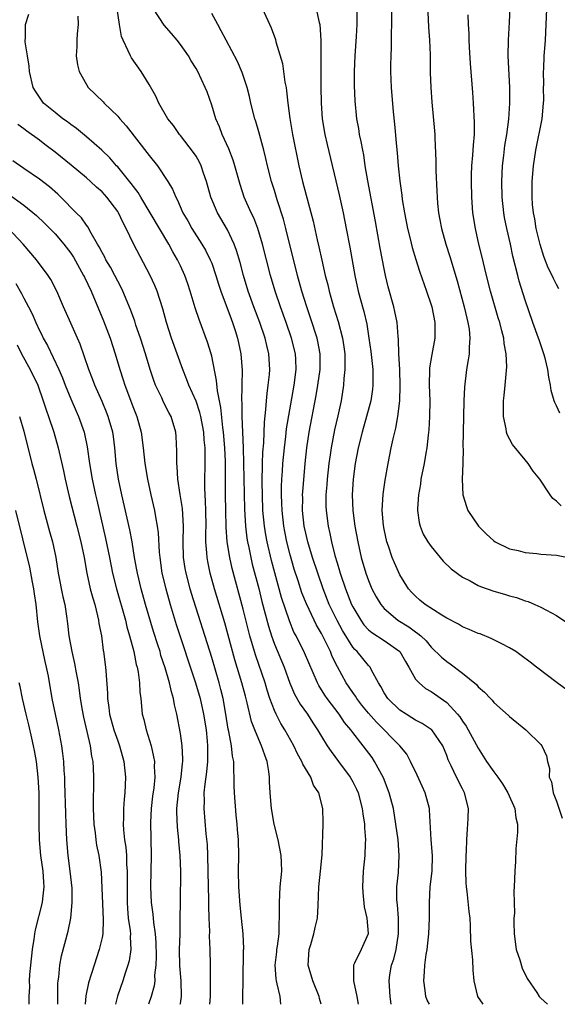
# Model space of a CAD drawing. Units: inches. Extents: x 2568000 to 2571000, y 1509000 to 1512000.
# Drawn here: x 2568130 to 2568199, y 1509000 to 1509126 of the extents above; entities that cross this region are included whole.
import ezdxf

# ---------------------------------------------------------------- set-up
doc = ezdxf.new("R2010")
doc.units = ezdxf.units.IN
doc.header["$MEASUREMENT"] = 0
doc.layers.add('LD25681509_2ft', color=53, linetype='Continuous')

msp = doc.modelspace()

# ---------------------------------------------------------------- linework, layer by layer
at = {"layer": 'LD25681509_2ft'}
for points, elevation in [([(2568177.98, 1509129), (2568177.96, 1509125), (2568177.92, 1509123.92), (2568177.91, 1509122.09), (2568177.84, 1509121), (2568177.81, 1509119.81), (2568177.81, 1509119), (2568177.89, 1509117), (2568178.14, 1509113.86), (2568178.31, 1509112.31), (2568178.57, 1509109.43), (2568178.66, 1509108.66), (2568178.78, 1509107), (2568178.99, 1509105.01), (2568179.25, 1509103.25), (2568179.32, 1509102.68), (2568179.6, 1509101), (2568179.99, 1509099), (2568180.33, 1509097.67), (2568180.58, 1509096.58), (2568181.04, 1509095.04), (2568181.53, 1509093.53), (2568182.42, 1509091), (2568183, 1509089.26), (2568183.08, 1509089), (2568183.48, 1509087), (2568183.49, 1509086.51), (2568183.47, 1509085), (2568183.08, 1509082.92), (2568182.8, 1509081.2), (2568182.79, 1509081), (2568182.76, 1509079), (2568182.82, 1509077), (2568182.8, 1509075), (2568182.7, 1509073.3), (2568182.61, 1509072.61), (2568182.44, 1509071), (2568182.31, 1509070.31), (2568182.11, 1509069), (2568181.71, 1509067), (2568181.63, 1509066.37), (2568181.39, 1509065), (2568181.27, 1509063.27), (2568181.27, 1509063), (2568181.47, 1509061.47), (2568181.59, 1509061), (2568182, 1509060), (2568182.58, 1509059), (2568183, 1509058.41), (2568184.56, 1509056.56), (2568185.57, 1509055.57), (2568187, 1509054.52), (2568187.97, 1509054.03), (2568189, 1509053.45), (2568189.31, 1509053.31), (2568191, 1509052.72), (2568192.35, 1509052.35), (2568193, 1509052.13), (2568193.9, 1509051.9), (2568195, 1509051.49), (2568195.38, 1509051.38), (2568196.22, 1509051), (2568197, 1509050.68), (2568197.72, 1509050.28), (2568199, 1509049.63), (2568200.56, 1509048.56)], 9736), ([(2568199.44, 1509075.44), (2568199, 1509076.38), (2568198.78, 1509076.78), (2568198.72, 1509077), (2568198.31, 1509078.31), (2568198.26, 1509079), (2568198.01, 1509080.01), (2568197.91, 1509081), (2568197.56, 1509082.44), (2568197.41, 1509083), (2568196.78, 1509084.78), (2568196.72, 1509085), (2568196, 1509087), (2568195, 1509089.84), (2568194.25, 1509092.25), (2568194.05, 1509093), (2568193.45, 1509095.45), (2568193.12, 1509097), (2568192.68, 1509099), (2568192.39, 1509100.39), (2568192.29, 1509101), (2568192.07, 1509103), (2568192.01, 1509105), (2568192.12, 1509107), (2568192.29, 1509108.29), (2568192.43, 1509109.57), (2568192.68, 1509111), (2568192.94, 1509112.94), (2568193.06, 1509115), (2568193.04, 1509117), (2568192.85, 1509121), (2568192.86, 1509123), (2568193, 1509125.3), (2568193.18, 1509129)], 9730), ([(2568199.3, 1509091.3), (2568199, 1509091.85), (2568198.61, 1509092.61), (2568198.45, 1509093), (2568197.95, 1509093.95), (2568197.41, 1509095.41), (2568196.94, 1509096.94), (2568196.43, 1509099), (2568196.22, 1509100.22), (2568196.05, 1509101), (2568195.94, 1509102.06), (2568195.89, 1509103), (2568195.92, 1509103.92), (2568195.92, 1509105), (2568196.09, 1509107), (2568196.37, 1509109), (2568197.16, 1509113), (2568197.36, 1509115), (2568197.37, 1509115.37), (2568197.35, 1509117), (2568197.37, 1509117.37), (2568197.34, 1509119), (2568197.38, 1509119.38), (2568197.44, 1509121), (2568197.54, 1509122.46), (2568197.59, 1509123), (2568197.7, 1509125), (2568197.84, 1509129)], 9728), ([(2568177.9, 1509000), (2568177.77, 1509001), (2568177.64, 1509003), (2568177.74, 1509003.74), (2568177.96, 1509005), (2568178.24, 1509005.76), (2568178.53, 1509007), (2568178.86, 1509009), (2568178.84, 1509011), (2568178.71, 1509012.71), (2568178.66, 1509013), (2568178.64, 1509013.36), (2568178.64, 1509015), (2568178.82, 1509016.82), (2568178.94, 1509019), (2568178.79, 1509021), (2568178.52, 1509023), (2568178.18, 1509025), (2568177.65, 1509027), (2568176.91, 1509028.91), (2568175.79, 1509031), (2568175.47, 1509031.47), (2568174.33, 1509033), (2568173, 1509034.68), (2568172.77, 1509035), (2568171.96, 1509035.96), (2568171.28, 1509037), (2568169.75, 1509039), (2568169.44, 1509039.44), (2568168.66, 1509040.66), (2568168.48, 1509041), (2568166.83, 1509044.83), (2568165.77, 1509047), (2568165.5, 1509047.5), (2568164.91, 1509048.91), (2568163.92, 1509051.92), (2568162.63, 1509056.63), (2568162.06, 1509059), (2568161.9, 1509059.9), (2568161.73, 1509061), (2568161.54, 1509063), (2568161.46, 1509065), (2568161.43, 1509066.57), (2568161.48, 1509069), (2568161.53, 1509070.47), (2568161.64, 1509071.64), (2568161.72, 1509074.28), (2568161.91, 1509075.91), (2568161.97, 1509077), (2568162.06, 1509077.94), (2568162.21, 1509079), (2568162.36, 1509080.36), (2568162.41, 1509081), (2568162.3, 1509083), (2568162.04, 1509084.04), (2568161.83, 1509085), (2568161.15, 1509087), (2568160.39, 1509089), (2568159.67, 1509091), (2568159.07, 1509093), (2568158.63, 1509094.63), (2568158.18, 1509096.18), (2568157.86, 1509097), (2568157, 1509098.8), (2568155.73, 1509101), (2568154.9, 1509103), (2568154.34, 1509105), (2568153.97, 1509106.03), (2568153.65, 1509107), (2568153.44, 1509107.45), (2568153, 1509108.22), (2568152.69, 1509108.69), (2568151, 1509110.86), (2568150.87, 1509111), (2568150.12, 1509112.12), (2568149.41, 1509113), (2568148.26, 1509115), (2568147.86, 1509115.86), (2568147, 1509117.35), (2568145.99, 1509119), (2568144.76, 1509120.76), (2568144.61, 1509121), (2568144.35, 1509121.65), (2568143.68, 1509123), (2568143.47, 1509123.47), (2568143.21, 1509125), (2568142.94, 1509127)], 9748), ([(2568182.8, 1509000), (2568182.51, 1509000.51), (2568182.33, 1509001), (2568182.25, 1509001.75), (2568182.07, 1509003), (2568182.14, 1509004.14), (2568182.21, 1509005), (2568182.37, 1509006.37), (2568182.48, 1509007), (2568182.69, 1509009), (2568182.78, 1509011), (2568182.78, 1509013), (2568182.9, 1509015), (2568183.12, 1509017), (2568183.17, 1509019), (2568183.02, 1509021), (2568182.81, 1509024.81), (2568182.78, 1509025), (2568182.24, 1509027), (2568181.84, 1509027.84), (2568181.23, 1509029.23), (2568180.39, 1509031), (2568179.9, 1509031.9), (2568179.01, 1509033), (2568176.01, 1509036.01), (2568175, 1509037.16), (2568174.17, 1509038.17), (2568173.52, 1509039), (2568173.33, 1509039.33), (2568173, 1509039.77), (2568172.17, 1509041), (2568171.06, 1509043.06), (2568170.39, 1509044.39), (2568170.15, 1509045), (2568169.35, 1509046.65), (2568169, 1509047.31), (2568168.36, 1509048.36), (2568168.06, 1509049), (2568167.08, 1509051.08), (2568166.52, 1509052.52), (2568166.02, 1509054.02), (2568165.54, 1509055.54), (2568165, 1509057.35), (2568164.58, 1509059), (2568164.32, 1509060.32), (2568164.2, 1509061), (2568163.98, 1509063), (2568163.96, 1509063.96), (2568163.91, 1509065), (2568163.91, 1509066.09), (2568163.96, 1509067), (2568164.04, 1509068.04), (2568164.09, 1509069), (2568164.27, 1509071), (2568164.46, 1509072.46), (2568164.56, 1509073.44), (2568165.52, 1509079), (2568165.79, 1509081), (2568165.72, 1509082.28), (2568165.69, 1509083), (2568165.19, 1509085), (2568164.49, 1509087), (2568163.76, 1509089), (2568163.08, 1509091), (2568162.51, 1509093), (2568161.5, 1509097), (2568160.89, 1509099), (2568160.36, 1509100.36), (2568160.04, 1509101), (2568159.15, 1509103), (2568158.61, 1509104.61), (2568157.94, 1509107), (2568157.72, 1509107.72), (2568157.17, 1509109.17), (2568156.34, 1509111), (2568155.98, 1509111.98), (2568155.53, 1509113), (2568155, 1509114.72), (2568154.41, 1509116.41), (2568154.18, 1509117), (2568153.23, 1509119), (2568153, 1509119.41), (2568152.39, 1509120.39), (2568152.04, 1509121), (2568151, 1509122.47), (2568150.59, 1509123), (2568149.88, 1509123.88), (2568148.93, 1509124.93), (2568147.57, 1509127)], 9746), ([(2568161.47, 1509127), (2568162.6, 1509124.6), (2568163.12, 1509123.12), (2568163.19, 1509122.81), (2568164.02, 1509120.02), (2568164.18, 1509119), (2568164.35, 1509117.65), (2568164.48, 1509117), (2568164.55, 1509116.55), (2568164.7, 1509115), (2568164.97, 1509113.04), (2568165.33, 1509111), (2568166.11, 1509107), (2568166.59, 1509105), (2568167.93, 1509099.93), (2568168.45, 1509097.55), (2568168.67, 1509096.67), (2568169.04, 1509094.96), (2568169.49, 1509093), (2568169.81, 1509091.81), (2568169.99, 1509091), (2568170.22, 1509090.22), (2568170.56, 1509089), (2568171.14, 1509087.14), (2568171.7, 1509085), (2568171.87, 1509083.87), (2568171.97, 1509083), (2568172, 1509082), (2568171.99, 1509081), (2568171.86, 1509079.86), (2568171.81, 1509079), (2568171.5, 1509077), (2568171.1, 1509075.1), (2568170.69, 1509073.31), (2568170.24, 1509071), (2568170.13, 1509070.13), (2568169.96, 1509069), (2568169.75, 1509067), (2568169.7, 1509066.3), (2568169.58, 1509065), (2568169.57, 1509063.57), (2568169.59, 1509063), (2568169.85, 1509061), (2568170.08, 1509060.08), (2568170.3, 1509059), (2568170.72, 1509057.28), (2568171, 1509056.32), (2568171.32, 1509055.32), (2568171.4, 1509055), (2568172.08, 1509053), (2568172.86, 1509051), (2568173, 1509050.71), (2568174.02, 1509049), (2568174.43, 1509048.43), (2568175, 1509047.8), (2568175.42, 1509047.42), (2568177, 1509046.41), (2568179, 1509045.01), (2568179.72, 1509043.72), (2568180.17, 1509043), (2568181, 1509041.5), (2568181.46, 1509041), (2568182.3, 1509040.3), (2568183, 1509039.91), (2568185, 1509038.5), (2568186.36, 1509037), (2568186.66, 1509036.66), (2568187, 1509036.13), (2568187.48, 1509035.48), (2568189, 1509032.67), (2568189.66, 1509031.66), (2568190.07, 1509031), (2568191, 1509029.68), (2568191.51, 1509029), (2568192.11, 1509028.11), (2568192.81, 1509027), (2568193.68, 1509025), (2568193.81, 1509023.81), (2568194.02, 1509023), (2568194.02, 1509021.98), (2568193.83, 1509019.83), (2568193.76, 1509018.24), (2568193.68, 1509017), (2568193.61, 1509015), (2568193.56, 1509014.44), (2568193.59, 1509013), (2568193.63, 1509011.63), (2568193.57, 1509011), (2568193.55, 1509010.45), (2568193.59, 1509009), (2568193.86, 1509007), (2568194.31, 1509005.69), (2568194.61, 1509004.61), (2568195.28, 1509003.28), (2568196.51, 1509001.49), (2568196.81, 1509001), (2568197, 1509000.77), (2568197.84, 1509000)], 9742), ([(2568168.33, 1509127), (2568168.71, 1509125.29), (2568168.79, 1509125), (2568168.94, 1509123), (2568168.94, 1509117.06), (2568168.96, 1509115), (2568169.1, 1509113), (2568169.43, 1509111), (2568169.72, 1509109.72), (2568171.27, 1509103.27), (2568171.77, 1509101), (2568172.16, 1509099), (2568172.62, 1509096.62), (2568173.27, 1509093), (2568173.71, 1509091), (2568173.96, 1509090.04), (2568174.41, 1509088.41), (2568174.79, 1509086.79), (2568175.07, 1509085), (2568175.3, 1509083.3), (2568175.56, 1509081), (2568175.56, 1509079.56), (2568175.57, 1509079), (2568175.52, 1509078.48), (2568175.29, 1509077), (2568174.77, 1509075), (2568174.2, 1509073), (2568173.68, 1509071), (2568173.3, 1509069), (2568173.04, 1509067), (2568172.92, 1509065), (2568173, 1509063), (2568173.27, 1509061), (2568173.63, 1509059), (2568174.07, 1509057), (2568174.67, 1509055), (2568175, 1509054.08), (2568175.45, 1509053), (2568175.99, 1509051.99), (2568176.57, 1509051), (2568177, 1509050.5), (2568178.74, 1509049), (2568180.17, 1509048.17), (2568181, 1509047.53), (2568181.32, 1509047.32), (2568181.68, 1509047), (2568182.36, 1509046.36), (2568183, 1509045.56), (2568184.31, 1509044.31), (2568185, 1509043.72), (2568185.44, 1509043.44), (2568187, 1509042.26), (2568188.79, 1509040.79), (2568189, 1509040.51), (2568189.83, 1509039.83), (2568190.58, 1509039), (2568190.79, 1509038.79), (2568191, 1509038.5), (2568192.87, 1509036.87), (2568193, 1509036.71), (2568195.11, 1509035), (2568197, 1509033.14), (2568197.12, 1509033), (2568197.72, 1509031.72), (2568197.86, 1509031), (2568198.1, 1509030.1), (2568198.09, 1509029), (2568198.37, 1509028.37), (2568198.6, 1509027), (2568199, 1509025.94), (2568199.75, 1509023.75)], 9740), ([(2568201, 1509039.62), (2568199.08, 1509041), (2568196.44, 1509043), (2568195.64, 1509043.65), (2568194.51, 1509044.51), (2568193.81, 1509045), (2568193, 1509045.5), (2568192.02, 1509045.98), (2568190.68, 1509046.68), (2568189.25, 1509047.25), (2568189, 1509047.33), (2568187.84, 1509047.84), (2568187, 1509048.16), (2568186.49, 1509048.49), (2568185, 1509049.26), (2568184.36, 1509049.64), (2568182.25, 1509051), (2568181.58, 1509051.58), (2568181, 1509052.07), (2568180.53, 1509052.53), (2568180.13, 1509053), (2568179, 1509054.81), (2568178.32, 1509056.32), (2568178.05, 1509057), (2568177.56, 1509058.44), (2568177.36, 1509059), (2568177, 1509060.61), (2568176.91, 1509061.09), (2568176.77, 1509063), (2568176.89, 1509065.11), (2568177.14, 1509066.86), (2568177.51, 1509069), (2568177.91, 1509071), (2568178.14, 1509072.14), (2568178.49, 1509073.51), (2568178.74, 1509075), (2568178.99, 1509077.01), (2568179.07, 1509078.93), (2568179.01, 1509081), (2568178.9, 1509083), (2568178.84, 1509084.84), (2568178.79, 1509085.21), (2568178.65, 1509087), (2568178.38, 1509088.38), (2568178.23, 1509089), (2568177.53, 1509091.53), (2568177.18, 1509093), (2568177, 1509093.85), (2568176.5, 1509096.49), (2568175.89, 1509099.89), (2568174.91, 1509105.09), (2568174.6, 1509107), (2568174.4, 1509108.4), (2568174.28, 1509109), (2568174.09, 1509110.09), (2568173.88, 1509111), (2568173.76, 1509111.76), (2568173.52, 1509113), (2568173.29, 1509115.29), (2568173.23, 1509117.23), (2568173.23, 1509119), (2568173.3, 1509121), (2568173.47, 1509123.47), (2568173.56, 1509125), (2568173.57, 1509125.57), (2568173.55, 1509127)], 9738), ([(2568182.6, 1509126.6), (2568182.68, 1509124.68), (2568182.79, 1509123), (2568182.87, 1509121.14), (2568182.9, 1509118.9), (2568182.96, 1509117), (2568183.1, 1509115.1), (2568183.43, 1509111.43), (2568183.46, 1509111), (2568183.46, 1509110.54), (2568183.62, 1509107.62), (2568183.62, 1509106.38), (2568183.74, 1509103.74), (2568183.76, 1509103), (2568183.81, 1509102.19), (2568183.93, 1509101), (2568184.11, 1509100.11), (2568184.31, 1509099), (2568184.9, 1509097), (2568185.41, 1509095.41), (2568186.32, 1509092.32), (2568187.21, 1509089), (2568187.56, 1509087.56), (2568187.71, 1509087), (2568187.85, 1509086.15), (2568187.96, 1509085), (2568187.85, 1509083.85), (2568187.85, 1509083), (2568187.75, 1509082.25), (2568187.52, 1509081), (2568187.26, 1509078.74), (2568187.18, 1509077), (2568187.12, 1509075), (2568187.08, 1509073), (2568187.07, 1509071.07), (2568187.08, 1509070.92), (2568187.04, 1509069), (2568186.95, 1509067), (2568187.05, 1509065), (2568187.5, 1509063.5), (2568187.71, 1509063), (2568189.03, 1509061), (2568190.01, 1509060.01), (2568191, 1509059.14), (2568191.19, 1509059), (2568193, 1509058.12), (2568194.11, 1509057.89), (2568195, 1509057.64), (2568196.5, 1509057.5), (2568197, 1509057.43), (2568199, 1509057.29), (2568200.5, 1509057)], 9734), ([(2568168.95, 1509000), (2568168.75, 1509000.75), (2568168.7, 1509001), (2568167.9, 1509003), (2568167.32, 1509005), (2568167.44, 1509007), (2568167.64, 1509007.64), (2568168.03, 1509009), (2568168.19, 1509009.81), (2568168.48, 1509011), (2568168.59, 1509012.59), (2568168.69, 1509015), (2568168.9, 1509017), (2568169.09, 1509019.09), (2568169.23, 1509023), (2568169.21, 1509023.21), (2568169.19, 1509025), (2568168.65, 1509027), (2568167.98, 1509027.98), (2568167.63, 1509029), (2568166.63, 1509030.63), (2568166.52, 1509031), (2568165.95, 1509031.95), (2568165.47, 1509033), (2568164.34, 1509035), (2568163.83, 1509035.83), (2568163.23, 1509037), (2568163, 1509037.5), (2568162.43, 1509039), (2568162.08, 1509040.08), (2568161.8, 1509041), (2568160.57, 1509044.57), (2568159.87, 1509047), (2568159, 1509050.43), (2568157.6, 1509055.6), (2568157.29, 1509057), (2568156.99, 1509059), (2568156.86, 1509060.86), (2568156.79, 1509063), (2568156.75, 1509065), (2568156.76, 1509069.24), (2568156.68, 1509071), (2568156.5, 1509073), (2568156.42, 1509073.58), (2568156.16, 1509076.16), (2568155.72, 1509078.28), (2568155.61, 1509079.61), (2568155, 1509082.68), (2568154.92, 1509083), (2568154.48, 1509084.48), (2568153.38, 1509087.38), (2568152.87, 1509088.87), (2568152.25, 1509091), (2568151.94, 1509091.94), (2568151.56, 1509093), (2568151, 1509094.21), (2568150.62, 1509095), (2568150.02, 1509096.02), (2568149.51, 1509097), (2568147.16, 1509101), (2568145.93, 1509103), (2568145.59, 1509103.59), (2568145, 1509104.35), (2568144.73, 1509104.73), (2568143, 1509106.85), (2568142.85, 1509107), (2568142, 1509108), (2568140.97, 1509108.97), (2568139, 1509110.68), (2568137.74, 1509111.74), (2568137, 1509112.24), (2568136.58, 1509112.58), (2568135.98, 1509113), (2568135, 1509113.77), (2568133.54, 1509115), (2568133, 1509115.76), (2568132.5, 1509116.5), (2568132.19, 1509117), (2568131.74, 1509119), (2568131.7, 1509119.7), (2568131.5, 1509121), (2568131.2, 1509122.8), (2568131.19, 1509123), (2568131.21, 1509123.21), (2568131.21, 1509125), (2568131.65, 1509126.35)], 9752), ([(2568137.92, 1509126.08), (2568137.93, 1509125), (2568137.83, 1509123.83), (2568137.79, 1509123), (2568137.8, 1509122.2), (2568137.71, 1509121), (2568137.85, 1509119.85), (2568138.06, 1509119), (2568139, 1509117.36), (2568139.24, 1509117), (2568141.14, 1509115.14), (2568141.27, 1509115), (2568143, 1509113.33), (2568143.27, 1509113), (2568144.09, 1509112.09), (2568147, 1509108.3), (2568148.07, 1509107), (2568149.41, 1509105), (2568150.01, 1509104.01), (2568150.4, 1509103), (2568150.62, 1509102.62), (2568151.33, 1509101), (2568151.95, 1509099.95), (2568152.47, 1509099), (2568153.75, 1509097), (2568154.21, 1509096.21), (2568154.82, 1509095), (2568155, 1509094.55), (2568155.54, 1509093), (2568155.88, 1509091.88), (2568156.16, 1509091), (2568157.47, 1509087.47), (2568157.67, 1509087), (2568157.98, 1509085.98), (2568158.31, 1509085), (2568158.71, 1509083), (2568158.87, 1509080.87), (2568158.84, 1509079), (2568158.85, 1509078.85), (2568158.81, 1509077), (2568158.83, 1509076.83), (2568158.85, 1509075), (2568159.02, 1509071.02), (2568159.17, 1509063.17), (2568159.3, 1509061), (2568159.48, 1509059.48), (2568159.56, 1509059), (2568159.72, 1509058.28), (2568159.98, 1509057), (2568160.17, 1509056.17), (2568161, 1509053.06), (2568161.41, 1509051.41), (2568162.25, 1509048.25), (2568162.63, 1509047), (2568163, 1509045.95), (2568164.23, 1509043), (2568164.97, 1509040.97), (2568165.57, 1509039.57), (2568166.29, 1509038.29), (2568167.22, 1509037), (2568167.91, 1509035.91), (2568168.52, 1509035), (2568169, 1509034.17), (2568169.72, 1509033), (2568170.24, 1509032.24), (2568171.18, 1509031), (2568172.67, 1509029), (2568173, 1509028.4), (2568173.47, 1509027.47), (2568173.67, 1509027), (2568174.22, 1509025), (2568174.29, 1509024.29), (2568174.5, 1509023), (2568174.5, 1509022.5), (2568174.61, 1509021), (2568174.57, 1509020.57), (2568174.53, 1509019), (2568174.35, 1509017), (2568174.23, 1509015), (2568174.27, 1509014.27), (2568174.45, 1509012.45), (2568174.81, 1509011), (2568174.95, 1509009.05), (2568174.95, 1509009), (2568174.08, 1509007), (2568173.24, 1509005.24), (2568173.11, 1509005), (2568173.1, 1509003.1), (2568173.09, 1509003), (2568173.53, 1509001), (2568173.7, 1509000)], 9750), ([(2568189.63, 1509000), (2568188.95, 1509001), (2568188.48, 1509003), (2568188.36, 1509004.36), (2568188.34, 1509005.66), (2568188.06, 1509008.06), (2568188.03, 1509009.97), (2568187.97, 1509011), (2568187.86, 1509011.86), (2568187.6, 1509014.4), (2568187.51, 1509015), (2568187.48, 1509015.48), (2568187.45, 1509017), (2568187.49, 1509019), (2568187.52, 1509019.52), (2568187.55, 1509021), (2568187.63, 1509022.37), (2568187.71, 1509023), (2568187.75, 1509023.75), (2568187.79, 1509025), (2568187.28, 1509027), (2568187, 1509027.49), (2568186.23, 1509029), (2568185.56, 1509030.44), (2568185.18, 1509031.18), (2568185, 1509031.73), (2568184.51, 1509033), (2568183.09, 1509035), (2568183, 1509035.08), (2568181.85, 1509035.85), (2568181, 1509036.26), (2568180.55, 1509036.55), (2568179.8, 1509037), (2568179, 1509037.53), (2568177.47, 1509039), (2568177, 1509039.75), (2568176.57, 1509040.57), (2568176.27, 1509041), (2568175.38, 1509042.62), (2568175.22, 1509043), (2568175.12, 1509043.12), (2568175, 1509043.22), (2568173.56, 1509045), (2568173.27, 1509045.27), (2568173, 1509045.59), (2568171.7, 1509047.7), (2568170.99, 1509048.99), (2568170.33, 1509050.33), (2568170.01, 1509051), (2568169.24, 1509053), (2568168.54, 1509055), (2568167.87, 1509057), (2568167.26, 1509059), (2568167, 1509060.12), (2568166.81, 1509061), (2568166.59, 1509063), (2568166.61, 1509064.61), (2568166.6, 1509065), (2568166.62, 1509065.38), (2568166.94, 1509069), (2568167.14, 1509071), (2568167.44, 1509073), (2568168.33, 1509077.67), (2568168.55, 1509079), (2568168.83, 1509081), (2568168.83, 1509083), (2568168.55, 1509084.55), (2568168.44, 1509085), (2568167.61, 1509087.61), (2568167.12, 1509089), (2568166.5, 1509091), (2568165.96, 1509093), (2568164.47, 1509099), (2568164.17, 1509100.17), (2568163.37, 1509102.63), (2568163, 1509103.84), (2568162.63, 1509105), (2568162.12, 1509107), (2568161.92, 1509107.92), (2568161.64, 1509109), (2568161, 1509111.32), (2568160.62, 1509112.62), (2568160.49, 1509113), (2568160, 1509115), (2568159.82, 1509115.82), (2568159.52, 1509117), (2568158.89, 1509118.89), (2568158.28, 1509120.28), (2568156.84, 1509123), (2568156.22, 1509124.22), (2568155.76, 1509125), (2568155, 1509126.43)], 9744), ([(2568199.59, 1509063.59), (2568199, 1509064.18), (2568198.54, 1509064.54), (2568198.2, 1509065), (2568196.89, 1509067), (2568196.01, 1509068.01), (2568195.41, 1509069), (2568195, 1509069.46), (2568193.41, 1509071.41), (2568192.71, 1509072.71), (2568192.64, 1509073), (2568192.58, 1509073.42), (2568192.24, 1509075), (2568192.23, 1509076.23), (2568192.26, 1509077), (2568192.34, 1509077.66), (2568192.47, 1509079), (2568192.66, 1509081.34), (2568192.59, 1509083), (2568192.33, 1509084.33), (2568192.27, 1509085), (2568192.05, 1509085.95), (2568191.77, 1509087), (2568191.58, 1509087.58), (2568190.6, 1509091), (2568190.09, 1509093), (2568189.49, 1509095.49), (2568189.1, 1509097), (2568188.65, 1509099), (2568188.34, 1509101), (2568188.19, 1509103), (2568188.14, 1509105), (2568188.16, 1509105.84), (2568188.21, 1509107), (2568188.33, 1509108.33), (2568188.4, 1509109.6), (2568188.52, 1509111), (2568188.53, 1509112.53), (2568188.4, 1509115), (2568188.32, 1509116.32), (2568188.02, 1509120.02), (2568187.89, 1509122.11), (2568187.86, 1509123), (2568187.85, 1509123.85), (2568187.79, 1509125), (2568187.74, 1509126.26)], 9732), ([(2568163.82, 1509000), (2568163.72, 1509001), (2568163.37, 1509002.63), (2568163.27, 1509003), (2568163.23, 1509003.23), (2568163.09, 1509005), (2568163.31, 1509006.69), (2568163.33, 1509007), (2568163.4, 1509007.4), (2568163.61, 1509009), (2568163.6, 1509010.4), (2568163.66, 1509011), (2568163.67, 1509011.67), (2568163.63, 1509013), (2568163.75, 1509015), (2568163.93, 1509017), (2568163.9, 1509018.1), (2568163.86, 1509019), (2568163.46, 1509021), (2568162.98, 1509023), (2568162.63, 1509025), (2568162.44, 1509027), (2568162.38, 1509028.38), (2568162.37, 1509029), (2568162.3, 1509029.7), (2568162.09, 1509031), (2568161.77, 1509031.77), (2568161.36, 1509033), (2568161, 1509033.77), (2568160.49, 1509035), (2568160.08, 1509036.08), (2568159.54, 1509038.46), (2568159.3, 1509039.3), (2568158.85, 1509041), (2568157.95, 1509043.95), (2568156.66, 1509048.66), (2568155.37, 1509053), (2568154.81, 1509055), (2568154.49, 1509056.49), (2568154.4, 1509057), (2568154.38, 1509057.62), (2568154.26, 1509059), (2568154.26, 1509060.26), (2568154.29, 1509061), (2568154.26, 1509063), (2568154.21, 1509064.21), (2568154.15, 1509065), (2568154.11, 1509065.89), (2568154.18, 1509069.82), (2568154.15, 1509071), (2568154.03, 1509072.03), (2568153.98, 1509073), (2568153.61, 1509075), (2568153.5, 1509075.5), (2568153, 1509076.94), (2568152.07, 1509079), (2568151.79, 1509079.79), (2568151.31, 1509081), (2568149.86, 1509085), (2568149.22, 1509087), (2568148.75, 1509088.75), (2568148.02, 1509091), (2568147.72, 1509091.72), (2568147.13, 1509093), (2568145, 1509097.04), (2568144.08, 1509099), (2568143.69, 1509099.69), (2568143.11, 1509101), (2568143, 1509101.17), (2568141.62, 1509103), (2568141.33, 1509103.33), (2568141, 1509103.67), (2568140.28, 1509104.28), (2568139.52, 1509105), (2568139, 1509105.46), (2568137.07, 1509107.07), (2568135, 1509108.74), (2568133.71, 1509109.71), (2568133, 1509110.27), (2568131.4, 1509111.4), (2568131, 1509111.71), (2568130.24, 1509112.24)], 9754), ([(2568158.96, 1509000), (2568158.99, 1509001.01), (2568159.01, 1509003.01), (2568159.07, 1509006.93), (2568159.09, 1509007.09), (2568159.01, 1509009), (2568158.82, 1509011), (2568158.64, 1509012.64), (2568158.46, 1509015), (2568158.42, 1509017), (2568158.44, 1509019), (2568158.4, 1509021), (2568158.29, 1509022.29), (2568158.25, 1509023), (2568158.12, 1509024.12), (2568157.89, 1509027), (2568157.87, 1509027.87), (2568157.88, 1509029), (2568157.82, 1509029.82), (2568157.83, 1509031), (2568157.67, 1509031.67), (2568157.53, 1509033), (2568157.18, 1509034.82), (2568157.11, 1509035.11), (2568156.82, 1509037), (2568156.47, 1509039), (2568156.17, 1509040.17), (2568155.96, 1509041), (2568155, 1509044.26), (2568152.42, 1509052.42), (2568152.25, 1509053), (2568151.73, 1509055), (2568151.62, 1509055.62), (2568151.41, 1509057), (2568151.36, 1509059), (2568151.41, 1509061), (2568151.26, 1509063.26), (2568150.97, 1509065.03), (2568150.68, 1509067), (2568150.6, 1509068.6), (2568150.55, 1509069), (2568150.56, 1509070.56), (2568150.45, 1509072.45), (2568150.4, 1509073), (2568149.81, 1509075), (2568149.52, 1509075.52), (2568148.85, 1509076.85), (2568148.61, 1509077.39), (2568147.83, 1509079), (2568147.6, 1509079.6), (2568147.13, 1509081), (2568146.53, 1509083), (2568145.89, 1509085), (2568145.33, 1509086.67), (2568145.18, 1509087.18), (2568144.65, 1509088.65), (2568143.66, 1509091), (2568143.45, 1509091.45), (2568143, 1509092.28), (2568142.64, 1509093), (2568142.06, 1509094.06), (2568141.5, 1509095), (2568141.34, 1509095.34), (2568141, 1509095.94), (2568140.65, 1509096.65), (2568140.43, 1509097), (2568139.59, 1509098.41), (2568139.18, 1509099.18), (2568139, 1509099.41), (2568138.36, 1509100.36), (2568137.7, 1509101), (2568135.74, 1509103), (2568135.36, 1509103.36), (2568134.3, 1509104.3), (2568133, 1509105.28), (2568131, 1509106.65), (2568129.63, 1509107.63)], 9756), ([(2568129, 1509103.4), (2568131, 1509101.97), (2568132.64, 1509100.64), (2568133.67, 1509099.67), (2568135, 1509098.3), (2568136.11, 1509097), (2568137, 1509095.83), (2568137.34, 1509095.34), (2568138.65, 1509093), (2568138.76, 1509092.76), (2568139.59, 1509091), (2568141.19, 1509087.19), (2568142.02, 1509085), (2568142.68, 1509083), (2568143.27, 1509081), (2568143.69, 1509079.69), (2568143.9, 1509079), (2568145, 1509076.05), (2568145.43, 1509075), (2568145.98, 1509073), (2568146.23, 1509071), (2568146.45, 1509069), (2568146.78, 1509067), (2568147.21, 1509065), (2568147.68, 1509063), (2568147.81, 1509062.19), (2568148.05, 1509061), (2568148.17, 1509060.17), (2568148.29, 1509057.71), (2568148.36, 1509057), (2568148.64, 1509055), (2568149.12, 1509053), (2568149.7, 1509051), (2568150.48, 1509048.48), (2568152.94, 1509041), (2568153.51, 1509039), (2568153.95, 1509037), (2568154.27, 1509035), (2568154.42, 1509033.58), (2568154.48, 1509033), (2568154.47, 1509031), (2568154.33, 1509029.67), (2568154.1, 1509028.1), (2568154.01, 1509027), (2568154.04, 1509025.96), (2568154, 1509025), (2568154.26, 1509021.74), (2568154.4, 1509020.4), (2568154.47, 1509019), (2568154.52, 1509017), (2568154.54, 1509015), (2568154.58, 1509013.42), (2568154.57, 1509012.57), (2568154.61, 1509011), (2568154.7, 1509009.3), (2568154.68, 1509008.68), (2568154.77, 1509007), (2568154.79, 1509005), (2568154.8, 1509004.8), (2568154.78, 1509001.22), (2568154.79, 1509001), (2568154.73, 1509000)], 9758), ([(2568150.98, 1509000), (2568151, 1509000.09), (2568151.14, 1509001), (2568151.1, 1509003), (2568150.93, 1509004.93), (2568150.89, 1509007), (2568150.95, 1509008.95), (2568150.99, 1509010.99), (2568151, 1509013), (2568151.07, 1509017), (2568150.98, 1509019), (2568150.79, 1509020.79), (2568150.78, 1509021), (2568150.61, 1509022.61), (2568150.55, 1509024.55), (2568150.56, 1509025), (2568150.76, 1509027), (2568151.1, 1509029), (2568151.27, 1509030.73), (2568151.31, 1509031), (2568151.32, 1509031.32), (2568151.23, 1509033), (2568151, 1509034.57), (2568150.54, 1509037), (2568150.23, 1509038.23), (2568150.12, 1509039), (2568149.85, 1509039.85), (2568149.62, 1509041), (2568149.05, 1509042.95), (2568148.52, 1509044.52), (2568148.4, 1509045), (2568148.13, 1509045.87), (2568147.58, 1509047.58), (2568146.56, 1509051), (2568146, 1509053), (2568145.51, 1509055), (2568145.45, 1509055.45), (2568145.16, 1509057), (2568144.85, 1509059), (2568144.55, 1509060.55), (2568143.54, 1509065), (2568143.11, 1509067), (2568142.8, 1509069), (2568142.63, 1509071), (2568142.45, 1509072.45), (2568142.37, 1509073), (2568141.8, 1509075), (2568141.57, 1509075.57), (2568141, 1509076.92), (2568140.08, 1509079), (2568139.8, 1509079.8), (2568139.32, 1509081), (2568138.21, 1509084.21), (2568137, 1509086.93), (2568136.06, 1509089), (2568135.21, 1509091), (2568134.46, 1509092.46), (2568134.11, 1509093), (2568132.65, 1509095), (2568130.95, 1509097), (2568129.05, 1509099)], 9760), ([(2568129.98, 1509091.98), (2568130.71, 1509090.71), (2568131, 1509090.11), (2568131.62, 1509089), (2568132.08, 1509088.08), (2568132.54, 1509087), (2568133, 1509085.99), (2568133.34, 1509085.34), (2568133.5, 1509085), (2568134.04, 1509084.04), (2568135.49, 1509081), (2568135.95, 1509079.95), (2568136.31, 1509079), (2568137, 1509077.26), (2568137.68, 1509075.68), (2568138, 1509075), (2568138.72, 1509073), (2568138.77, 1509072.77), (2568139.12, 1509071.12), (2568139.41, 1509069), (2568139.74, 1509067), (2568140.17, 1509065), (2568140.33, 1509064.33), (2568141.45, 1509059.45), (2568141.96, 1509057), (2568142.35, 1509055), (2568142.84, 1509053), (2568143.98, 1509049), (2568144.17, 1509048.17), (2568144.52, 1509047), (2568145.04, 1509045), (2568145.36, 1509043.36), (2568145.47, 1509043), (2568145.6, 1509042.4), (2568145.77, 1509041), (2568145.81, 1509039.81), (2568145.93, 1509039), (2568146.14, 1509037), (2568146.34, 1509036.34), (2568146.62, 1509035), (2568147.25, 1509033), (2568147.58, 1509031.58), (2568147.68, 1509031), (2568147.66, 1509030.34), (2568147.73, 1509029), (2568147.6, 1509027.6), (2568147.46, 1509026.54), (2568147.29, 1509025), (2568147.19, 1509023.19), (2568147.26, 1509019), (2568147.17, 1509015), (2568147.26, 1509013), (2568147.49, 1509011.49), (2568147.57, 1509010.43), (2568147.79, 1509009), (2568147.87, 1509007.87), (2568147.91, 1509006.09), (2568147.87, 1509005), (2568147.71, 1509003.71), (2568147.72, 1509003), (2568147.65, 1509002.35), (2568147.28, 1509001), (2568146.92, 1509000)], 9762), ([(2568130.15, 1509084.15), (2568130.71, 1509083), (2568131.82, 1509081), (2568132.8, 1509079), (2568133.5, 1509077), (2568133.85, 1509075.85), (2568134.16, 1509075), (2568134.85, 1509073), (2568135.41, 1509071), (2568136.06, 1509068.06), (2568136.28, 1509067), (2568136.81, 1509064.81), (2568137.79, 1509061), (2568138.28, 1509059), (2568138.7, 1509057), (2568139.05, 1509055), (2568139.49, 1509053), (2568139.81, 1509051.81), (2568140.06, 1509051), (2568140.44, 1509049.56), (2568140.56, 1509049), (2568140.6, 1509048.6), (2568140.92, 1509047), (2568141.16, 1509045.16), (2568141.2, 1509045), (2568141.45, 1509043), (2568141.47, 1509042.53), (2568141.69, 1509039.69), (2568141.7, 1509039), (2568141.88, 1509037.88), (2568141.97, 1509037), (2568142.51, 1509035), (2568143, 1509033.61), (2568143.23, 1509033), (2568143.79, 1509031), (2568143.98, 1509029), (2568143.9, 1509027), (2568143.82, 1509026.18), (2568143.74, 1509025), (2568143.74, 1509023.74), (2568143.71, 1509023), (2568143.74, 1509022.26), (2568143.87, 1509021), (2568144.03, 1509020.03), (2568144.1, 1509019), (2568144.14, 1509017.86), (2568144.21, 1509017), (2568144.19, 1509013), (2568144.23, 1509012.23), (2568144.35, 1509011), (2568144.59, 1509009.41), (2568144.62, 1509009), (2568144.59, 1509008.59), (2568144.66, 1509007), (2568144.45, 1509005.55), (2568144.31, 1509005), (2568143.97, 1509003.97), (2568143.67, 1509003), (2568142.96, 1509001.04), (2568142.7, 1509000)], 9764), ([(2568130.45, 1509075), (2568131, 1509073.13), (2568132.05, 1509069), (2568132.26, 1509068.26), (2568132.57, 1509067), (2568133.58, 1509063), (2568134.31, 1509060.31), (2568134.68, 1509059), (2568135.11, 1509057), (2568135.41, 1509055), (2568136, 1509052), (2568136.25, 1509051), (2568136.47, 1509049.53), (2568136.59, 1509048.59), (2568136.75, 1509047), (2568137.13, 1509045), (2568137.5, 1509043.5), (2568137.69, 1509042.31), (2568137.93, 1509041), (2568138.08, 1509040.08), (2568138.22, 1509039), (2568138.48, 1509037.52), (2568138.65, 1509036.65), (2568139.49, 1509033), (2568139.67, 1509031.67), (2568139.81, 1509031), (2568139.87, 1509030.13), (2568139.92, 1509029), (2568139.91, 1509027.91), (2568139.85, 1509026.15), (2568139.85, 1509025), (2568139.95, 1509023), (2568140.11, 1509021.89), (2568140.21, 1509021), (2568140.31, 1509020.31), (2568140.58, 1509019), (2568140.88, 1509016.88), (2568141.16, 1509010.84), (2568141.09, 1509009), (2568141, 1509008.51), (2568140.65, 1509007), (2568139.98, 1509005), (2568139.25, 1509002.75), (2568138.91, 1509001.09), (2568138.84, 1509000)], 9766), ([(2568135.36, 1509000), (2568135.34, 1509001), (2568135.36, 1509002.64), (2568135.39, 1509003), (2568135.48, 1509003.48), (2568135.62, 1509005), (2568135.82, 1509006.18), (2568136.67, 1509009.33), (2568137, 1509011), (2568137.18, 1509013), (2568137.17, 1509014.83), (2568136.95, 1509017), (2568136.69, 1509019), (2568136.5, 1509021), (2568136.4, 1509023), (2568136.36, 1509024.36), (2568136.26, 1509028.26), (2568136.23, 1509029), (2568136.16, 1509029.84), (2568136.11, 1509031), (2568136, 1509032), (2568135.87, 1509033), (2568135.5, 1509035), (2568135.05, 1509037), (2568134.63, 1509039), (2568134.15, 1509041.85), (2568133.93, 1509043), (2568133.74, 1509043.74), (2568133.04, 1509047), (2568132.81, 1509048.81), (2568132.59, 1509051), (2568132.38, 1509052.38), (2568132.3, 1509053), (2568132.13, 1509053.87), (2568131.79, 1509055.79), (2568129.99, 1509063)], 9768), ([(2568131.69, 1509000), (2568131.7, 1509001), (2568131.77, 1509002.23), (2568131.76, 1509003), (2568131.8, 1509003.8), (2568131.9, 1509005), (2568132.11, 1509007), (2568132.33, 1509008.33), (2568132.42, 1509009), (2568132.51, 1509009.49), (2568133.4, 1509013), (2568133.44, 1509013.44), (2568133.62, 1509015), (2568133.57, 1509015.57), (2568133.48, 1509017), (2568133.2, 1509019), (2568133, 1509021), (2568132.96, 1509023), (2568132.99, 1509025.01), (2568132.98, 1509027), (2568132.86, 1509029), (2568132.62, 1509031), (2568132.39, 1509032.39), (2568132.27, 1509033), (2568132.04, 1509033.96), (2568131.67, 1509035.67), (2568131.31, 1509037), (2568130.83, 1509039), (2568130.54, 1509040.55), (2568130.44, 1509041)], 9770)]:
    msp.add_lwpolyline(points, dxfattribs=dict(at, elevation=elevation))

doc.saveas('drawing.dxf')
